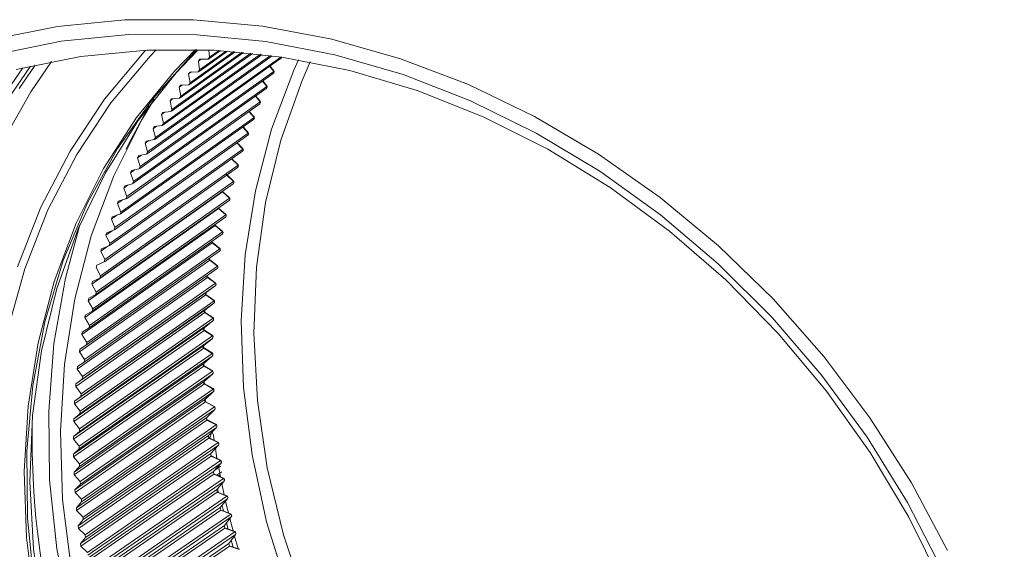
# Model space of a CAD drawing. Units: millimetres. Extents: x 29 to 120, y 19 to 177.
# Drawn here: x 42 to 67, y 78 to 91 of the extents above; entities that cross this region are included whole.
import ezdxf

# ---------------------------------------------------------------- set-up
doc = ezdxf.new("R2010")
doc.units = ezdxf.units.MM

msp = doc.modelspace()

# ---------------------------------------------------------------- linework, layer by layer
at = {"color": 8, "linetype": 'Continuous', "lineweight": 15}
for p, q in [((45.651, 88.684), (48.195, 90.5)), ((45.665, 88.731), (48.153, 90.505)), ((45.868, 89.041), (47.951, 90.528)), ((45.883, 89.086), (47.91, 90.532)), ((46.095, 89.389), (47.722, 90.551)), ((46.111, 89.433), (47.682, 90.555)), ((46.332, 89.73), (47.508, 90.57)), ((46.348, 89.772), (47.468, 90.573)), ((46.578, 90.063), (47.309, 90.585)), ((46.594, 90.104), (47.271, 90.588)), ((46.849, 90.427), (46.827, 90.614)), ((46.833, 90.387), (47.127, 90.598)), ((46.849, 90.427), (47.091, 90.6)), ((45.245, 87.95), (48.673, 90.392)), ((45.259, 87.999), (48.679, 90.434)), ((45.443, 88.321), (48.453, 90.467)), ((45.457, 88.368), (48.409, 90.472)), ((46.562, 90.331), (46.6, 90.379)), ((46.629, 90.379), (46.562, 90.331)), ((46.594, 90.104), (46.562, 90.331)), ((46.6, 90.379), (46.811, 90.38)), ((46.811, 90.38), (46.849, 90.427)), ((45.057, 87.573), (48.483, 90.011)), ((45.071, 87.622), (48.497, 90.061)), ((46.381, 90.05), (46.31, 89.999)), ((46.31, 89.999), (46.347, 90.049)), ((46.348, 89.772), (46.31, 89.999)), ((46.347, 90.049), (46.557, 90.056)), ((46.557, 90.056), (46.594, 90.104)), ((48.497, 90.061), (48.393, 90.193)), ((48.494, 90.083), (48.402, 90.199)), ((46.103, 89.71), (46.312, 89.723)), ((46.312, 89.723), (46.348, 89.772)), ((48.318, 89.675), (48.204, 89.813)), ((48.314, 89.697), (48.213, 89.819)), ((44.88, 87.188), (48.304, 89.624)), ((44.893, 87.24), (48.318, 89.675)), ((46.142, 89.713), (46.068, 89.66)), ((46.068, 89.66), (46.103, 89.71)), ((46.111, 89.433), (46.068, 89.66)), ((44.712, 86.798), (48.136, 89.231)), ((44.725, 86.85), (48.149, 89.283)), ((45.913, 89.368), (45.835, 89.312)), ((45.835, 89.312), (45.869, 89.364)), ((45.883, 89.086), (45.835, 89.312)), ((45.869, 89.364), (46.077, 89.382)), ((46.077, 89.382), (46.111, 89.433)), ((48.149, 89.283), (48.026, 89.426)), ((48.145, 89.304), (48.034, 89.432)), ((45.694, 89.015), (45.612, 88.956)), ((45.612, 88.956), (45.644, 89.009)), ((45.644, 89.009), (45.851, 89.034)), ((45.851, 89.034), (45.883, 89.086)), ((47.99, 88.884), (47.857, 89.033)), ((47.986, 88.905), (47.866, 89.039)), ((44.555, 86.401), (47.978, 88.831)), ((44.568, 86.455), (47.99, 88.884)), ((45.665, 88.731), (45.612, 88.956)), ((45.634, 88.678), (45.665, 88.731)), ((44.421, 86.054), (47.842, 88.48)), ((45.485, 88.656), (45.398, 88.593)), ((45.398, 88.593), (45.429, 88.647)), ((45.457, 88.368), (45.398, 88.593)), ((45.429, 88.647), (45.634, 88.678)), ((47.842, 88.48), (47.699, 88.633)), ((47.838, 88.5), (47.708, 88.639)), ((44.409, 85.999), (47.83, 88.425)), ((45.288, 88.289), (45.195, 88.223)), ((45.195, 88.223), (45.224, 88.278)), ((45.259, 87.999), (45.195, 88.223)), ((45.224, 88.278), (45.428, 88.314)), ((45.428, 88.314), (45.457, 88.368)), ((47.705, 88.07), (47.551, 88.228)), ((47.7, 88.09), (47.56, 88.234)), ((44.273, 85.591), (47.693, 88.014)), ((44.285, 85.647), (47.705, 88.07)), ((45.231, 87.944), (45.259, 87.999)), ((45.101, 87.917), (45.001, 87.846)), ((45.001, 87.846), (45.029, 87.902)), ((45.071, 87.622), (45.001, 87.846)), ((45.029, 87.902), (45.231, 87.944)), ((47.579, 87.655), (47.414, 87.817)), ((47.574, 87.674), (47.423, 87.823)), ((44.148, 85.178), (47.567, 87.598)), ((44.159, 85.235), (47.579, 87.655)), ((44.925, 87.538), (44.818, 87.462)), ((44.818, 87.462), (44.844, 87.518)), ((44.893, 87.24), (44.818, 87.462)), ((44.844, 87.518), (45.044, 87.567)), ((45.044, 87.567), (45.071, 87.622)), ((44.045, 84.818), (47.463, 87.235)), ((44.868, 87.183), (44.893, 87.24)), ((47.286, 87.401), (47.279, 87.442)), ((47.288, 87.401), (47.286, 87.401)), ((47.463, 87.235), (47.288, 87.4)), ((47.458, 87.254), (47.296, 87.406)), ((47.178, 86.974), (43.83, 84.606)), ((44.034, 84.76), (47.452, 87.177)), ((44.761, 87.154), (44.645, 87.071)), ((44.645, 87.071), (44.67, 87.129)), ((44.725, 86.85), (44.645, 87.071)), ((44.67, 87.129), (44.868, 87.183)), ((47.178, 86.974), (47.177, 86.974)), ((47.358, 86.81), (47.178, 86.974)), ((47.353, 86.829), (47.181, 86.985)), ((43.931, 84.337), (47.348, 86.751)), ((43.941, 84.397), (47.358, 86.81)), ((44.61, 86.765), (44.482, 86.674)), ((44.482, 86.674), (44.506, 86.733)), ((44.506, 86.733), (44.702, 86.793)), ((44.702, 86.793), (44.725, 86.85)), ((47.08, 86.542), (43.733, 84.178)), ((44.568, 86.455), (44.482, 86.674)), ((44.546, 86.397), (44.568, 86.455)), ((47.078, 86.542), (47.066, 86.551)), ((47.259, 86.399), (47.076, 86.558)), ((47.08, 86.542), (47.078, 86.542)), ((47.265, 86.381), (47.08, 86.542)), ((43.839, 83.91), (47.255, 86.32)), ((43.848, 83.971), (47.265, 86.381)), ((44.471, 86.371), (44.33, 86.271)), ((44.33, 86.271), (44.352, 86.331)), ((44.421, 86.054), (44.33, 86.271)), ((44.352, 86.331), (44.546, 86.397)), ((46.992, 86.106), (43.646, 83.746)), ((43.766, 83.541), (47.182, 85.947)), ((44.346, 85.974), (44.189, 85.863)), ((44.209, 85.923), (44.401, 85.995)), ((44.401, 85.995), (44.421, 86.054)), ((46.991, 86.107), (46.974, 86.122)), ((47.176, 85.965), (46.987, 86.123)), ((46.992, 86.106), (46.991, 86.107)), ((47.182, 85.947), (46.992, 86.106)), ((43.757, 83.479), (47.173, 85.886)), ((44.189, 85.863), (44.209, 85.923)), ((44.285, 85.647), (44.189, 85.863)), ((46.915, 85.667), (46.904, 85.71)), ((47.105, 85.527), (46.911, 85.683)), ((46.916, 85.666), (43.571, 83.309)), ((43.687, 83.044), (47.102, 85.447)), ((43.695, 83.107), (47.111, 85.51)), ((44.237, 85.575), (44.059, 85.449)), ((44.059, 85.449), (44.077, 85.51)), ((44.159, 85.235), (44.059, 85.449)), ((44.077, 85.51), (44.266, 85.587)), ((44.266, 85.587), (44.285, 85.647)), ((46.916, 85.666), (46.915, 85.667)), ((47.111, 85.51), (46.916, 85.666)), ((46.851, 85.223), (43.506, 82.869)), ((43.956, 85.092), (44.142, 85.175)), ((44.142, 85.175), (44.159, 85.235)), ((46.85, 85.223), (46.838, 85.267)), ((47.045, 85.086), (46.846, 85.239)), ((46.851, 85.223), (46.85, 85.223)), ((47.05, 85.069), (46.851, 85.223)), ((47.043, 85.005), (43.628, 82.605)), ((43.635, 82.67), (47.05, 85.069)), ((43.939, 85.03), (43.956, 85.092)), ((44.045, 84.818), (43.939, 85.03)), ((46.798, 84.776), (43.453, 82.425)), ((43.83, 84.606), (43.846, 84.669)), ((43.846, 84.669), (44.029, 84.757)), ((44.029, 84.757), (44.045, 84.818)), ((46.797, 84.776), (46.784, 84.821)), ((46.996, 84.641), (46.792, 84.792)), ((46.798, 84.776), (46.797, 84.776)), ((47.001, 84.625), (46.798, 84.776)), ((46.995, 84.561), (43.581, 82.164)), ((43.587, 82.229), (47.001, 84.625)), ((43.941, 84.397), (43.83, 84.606)), ((46.761, 84.392), (46.995, 84.561)), ((46.756, 84.326), (43.412, 81.979)), ((43.417, 82.045), (46.761, 84.392)), ((43.549, 81.786), (46.964, 84.179)), ((43.733, 84.178), (43.746, 84.241)), ((43.848, 83.971), (43.733, 84.178)), ((43.746, 84.241), (43.927, 84.335)), ((43.927, 84.335), (43.941, 84.397)), ((46.748, 84.343), (46.748, 84.342)), ((46.958, 84.194), (46.75, 84.341)), ((46.755, 84.326), (46.76, 84.391)), ((46.756, 84.326), (46.755, 84.326)), ((46.964, 84.179), (46.756, 84.326)), ((46.76, 84.391), (46.761, 84.392)), ((43.385, 81.596), (46.729, 83.939)), ((46.959, 84.113), (43.545, 81.721)), ((43.658, 83.809), (43.835, 83.908)), ((43.835, 83.908), (43.848, 83.971)), ((46.724, 83.874), (46.727, 83.938)), ((46.727, 83.938), (46.729, 83.939)), ((46.729, 83.939), (46.959, 84.113)), ((46.729, 83.939), (46.959, 84.113)), ((46.729, 83.939), (46.729, 83.939)), ((46.959, 84.113), (46.959, 84.113)), ((46.725, 83.873), (43.381, 81.53)), ((46.934, 83.663), (43.52, 81.274)), ((43.523, 81.34), (46.937, 83.729)), ((43.646, 83.746), (43.658, 83.809)), ((43.766, 83.541), (43.646, 83.746)), ((46.708, 83.484), (46.934, 83.663)), ((46.708, 83.485), (46.934, 83.663)), ((46.717, 83.889), (46.718, 83.889)), ((46.931, 83.744), (46.719, 83.888)), ((46.725, 83.873), (46.724, 83.874)), ((46.937, 83.729), (46.725, 83.873)), ((46.934, 83.663), (46.934, 83.663)), ((46.706, 83.418), (43.362, 81.078)), ((43.364, 81.145), (46.708, 83.485)), ((43.581, 83.374), (43.755, 83.478)), ((43.755, 83.478), (43.766, 83.541)), ((46.698, 83.434), (46.698, 83.433)), ((46.916, 83.292), (46.7, 83.432)), ((46.704, 83.418), (46.706, 83.483)), ((46.706, 83.418), (46.704, 83.418)), ((46.706, 83.483), (46.708, 83.485)), ((46.706, 83.483), (46.706, 83.483)), ((46.922, 83.277), (46.706, 83.418)), ((46.708, 83.484), (46.708, 83.485)), ((46.921, 83.211), (43.507, 80.825)), ((43.508, 80.891), (46.922, 83.277)), ((43.571, 83.309), (43.581, 83.374)), ((43.695, 83.107), (43.571, 83.309)), ((46.698, 83.027), (46.921, 83.211)), ((46.698, 83.028), (46.921, 83.211)), ((46.921, 83.211), (46.921, 83.211)), ((43.354, 80.691), (46.698, 83.028)), ((46.698, 82.961), (43.354, 80.624)), ((43.506, 82.869), (43.515, 82.934)), ((43.515, 82.934), (43.686, 83.043)), ((43.686, 83.043), (43.695, 83.107)), ((46.912, 82.837), (46.692, 82.975)), ((46.696, 82.961), (46.697, 83.026)), ((46.698, 82.961), (46.696, 82.961)), ((46.697, 83.026), (46.698, 83.028)), ((46.697, 83.026), (46.697, 83.026)), ((46.698, 83.027), (46.698, 83.028)), ((46.918, 82.823), (46.698, 82.961)), ((43.504, 80.441), (46.918, 82.823)), ((46.919, 82.757), (43.505, 80.375)), ((43.635, 82.67), (43.506, 82.869)), ((43.628, 82.605), (43.635, 82.67)), ((46.7, 82.568), (46.918, 82.757)), ((46.7, 82.569), (46.919, 82.757)), ((46.918, 82.757), (46.919, 82.757)), ((43.356, 80.236), (46.7, 82.569)), ((46.701, 82.501), (43.358, 80.169)), ((43.453, 82.425), (43.46, 82.491)), ((43.587, 82.229), (43.453, 82.425)), ((43.46, 82.491), (43.628, 82.605)), ((46.92, 82.381), (46.695, 82.515)), ((46.699, 82.567), (46.7, 82.569)), ((46.7, 82.502), (46.699, 82.567)), ((46.699, 82.567), (46.699, 82.567)), ((46.7, 82.568), (46.7, 82.569)), ((46.701, 82.501), (46.7, 82.502)), ((46.926, 82.368), (46.701, 82.501)), ((43.417, 82.045), (43.581, 82.164)), ((43.512, 79.989), (46.926, 82.368)), ((46.928, 82.301), (43.514, 79.923)), ((43.581, 82.164), (43.587, 82.229)), ((46.713, 82.108), (46.928, 82.301)), ((46.713, 82.108), (46.928, 82.301)), ((46.928, 82.301), (46.928, 82.301)), ((43.369, 79.779), (46.713, 82.108)), ((46.716, 82.041), (43.372, 79.711)), ((43.412, 81.979), (43.417, 82.045)), ((43.549, 81.786), (43.412, 81.979)), ((43.53, 79.536), (46.944, 81.911)), ((46.939, 81.924), (46.71, 82.054)), ((46.712, 82.107), (46.713, 82.108)), ((46.715, 82.041), (46.712, 82.107)), ((46.712, 82.107), (46.712, 82.107)), ((46.713, 82.108), (46.713, 82.108)), ((46.716, 82.041), (46.715, 82.041)), ((46.944, 81.911), (46.716, 82.041)), ((43.385, 81.596), (43.545, 81.721)), ((43.394, 79.321), (46.738, 81.647)), ((46.948, 81.844), (43.534, 79.469)), ((43.545, 81.721), (43.549, 81.786)), ((46.737, 81.645), (46.738, 81.647)), ((46.741, 81.579), (46.737, 81.645)), ((46.737, 81.645), (46.737, 81.645)), ((46.738, 81.646), (46.948, 81.844)), ((46.738, 81.647), (46.948, 81.844)), ((46.738, 81.646), (46.738, 81.647)), ((46.948, 81.844), (46.948, 81.844)), ((43.381, 81.53), (43.385, 81.596)), ((43.523, 81.34), (43.381, 81.53)), ((46.743, 81.579), (43.398, 79.253)), ((43.56, 79.081), (46.975, 81.453)), ((46.98, 81.386), (43.565, 79.015)), ((46.969, 81.465), (46.737, 81.592)), ((46.743, 81.579), (46.741, 81.579)), ((46.975, 81.453), (46.743, 81.579)), ((46.774, 81.184), (46.98, 81.386)), ((46.774, 81.184), (46.98, 81.386)), ((46.98, 81.386), (46.98, 81.386)), ((43.362, 81.078), (43.364, 81.145)), ((43.364, 81.145), (43.52, 81.274)), ((43.43, 78.862), (46.774, 81.184)), ((43.52, 81.274), (43.523, 81.34)), ((46.773, 81.129), (46.769, 81.132)), ((46.772, 81.129), (46.773, 81.129)), ((46.773, 81.183), (46.774, 81.184)), ((46.779, 81.117), (46.773, 81.183)), ((46.773, 81.182), (46.773, 81.183)), ((46.774, 81.184), (46.774, 81.184)), ((47.01, 81.006), (46.775, 81.128)), ((43.508, 80.891), (43.362, 81.078)), ((46.78, 81.116), (43.436, 78.794)), ((43.507, 80.825), (43.508, 80.891)), ((43.601, 78.626), (47.016, 80.994)), ((47.023, 80.927), (43.608, 78.559)), ((46.78, 81.116), (46.779, 81.117)), ((47.016, 80.994), (46.78, 81.116)), ((46.822, 80.72), (47.023, 80.927)), ((46.822, 80.721), (47.023, 80.927)), ((47.023, 80.927), (47.023, 80.927)), ((43.354, 80.691), (43.507, 80.825)), ((43.354, 80.624), (43.354, 80.691)), ((43.504, 80.441), (43.354, 80.624)), ((43.477, 78.402), (46.822, 80.721)), ((46.83, 80.653), (43.485, 78.334)), ((46.82, 80.72), (46.822, 80.721)), ((46.828, 80.653), (46.82, 80.72)), ((46.82, 80.719), (46.82, 80.72)), ((46.822, 80.666), (46.82, 80.667)), ((46.822, 80.72), (46.822, 80.721)), ((46.822, 80.666), (46.822, 80.665)), ((47.063, 80.546), (46.824, 80.665)), ((46.83, 80.653), (46.828, 80.653)), ((47.069, 80.535), (46.83, 80.653)), ((46.945, 80.718), (46.963, 80.595)), ((43.356, 80.236), (43.505, 80.375)), ((43.505, 80.375), (43.504, 80.441)), ((43.653, 78.17), (47.069, 80.535)), ((47.077, 80.468), (43.662, 78.104)), ((46.88, 80.257), (47.077, 80.468)), ((46.88, 80.257), (47.077, 80.467)), ((46.997, 80.381), (47.039, 80.128)), ((47.077, 80.467), (47.077, 80.468)), ((43.358, 80.169), (43.356, 80.236)), ((43.512, 79.989), (43.358, 80.169)), ((43.535, 77.942), (46.88, 80.257)), ((46.89, 80.19), (43.545, 77.874)), ((46.879, 80.256), (46.88, 80.257)), ((46.888, 80.19), (46.879, 80.256)), ((46.88, 80.257), (46.88, 80.257)), ((46.882, 80.202), (46.882, 80.202)), ((46.882, 80.202), (46.883, 80.201)), ((47.127, 80.086), (46.884, 80.201)), ((46.89, 80.19), (46.888, 80.19)), ((47.133, 80.075), (46.89, 80.19)), ((43.369, 79.779), (43.514, 79.923)), ((43.514, 79.923), (43.512, 79.989)), ((43.717, 77.715), (47.133, 80.075)), ((47.143, 80.009), (43.727, 77.648)), ((46.951, 79.794), (47.143, 80.009)), ((46.951, 79.793), (47.143, 80.008)), ((46.983, 79.829), (47.129, 79.93)), ((47.075, 79.932), (47.126, 79.661)), ((43.372, 79.711), (43.369, 79.779)), ((43.53, 79.536), (43.372, 79.711)), ((43.605, 77.482), (46.951, 79.794)), ((46.962, 79.726), (43.616, 77.415)), ((43.791, 77.259), (47.208, 79.616)), ((46.949, 79.793), (46.951, 79.794)), ((46.96, 79.727), (46.949, 79.793)), ((47.202, 79.627), (46.956, 79.737)), ((46.962, 79.726), (46.96, 79.727)), ((47.208, 79.616), (46.962, 79.726)), ((47.162, 79.789), (47.035, 79.702)), ((47.078, 79.682), (47.117, 79.709)), ((43.394, 79.321), (43.534, 79.469)), ((43.534, 79.469), (43.53, 79.536)), ((47.219, 79.55), (43.803, 77.192)), ((47.032, 79.331), (47.219, 79.55)), ((47.032, 79.33), (47.219, 79.549)), ((47.162, 79.482), (47.224, 79.195)), ((43.398, 79.253), (43.394, 79.321)), ((43.56, 79.081), (43.398, 79.253)), ((43.685, 77.023), (47.032, 79.331)), ((47.045, 79.263), (43.698, 76.955)), ((43.877, 76.804), (47.294, 79.158)), ((47.031, 79.33), (47.032, 79.331)), ((47.043, 79.264), (47.031, 79.33)), ((47.288, 79.168), (47.039, 79.273)), ((47.045, 79.263), (47.043, 79.264)), ((47.294, 79.158), (47.045, 79.263)), ((47.055, 79.357), (47.081, 79.256)), ((43.43, 78.862), (43.565, 79.015)), ((43.436, 78.794), (43.43, 78.862)), ((43.565, 79.015), (43.56, 79.081)), ((43.777, 76.564), (47.124, 78.868)), ((47.307, 79.091), (43.89, 76.737)), ((47.123, 78.867), (47.124, 78.868)), ((47.137, 78.801), (47.123, 78.867)), ((47.124, 78.868), (47.307, 79.091)), ((47.124, 78.867), (47.307, 79.09)), ((47.169, 78.922), (47.206, 78.781)), ((43.601, 78.626), (43.436, 78.794)), ((43.608, 78.559), (43.601, 78.626)), ((47.139, 78.801), (43.792, 76.496)), ((43.973, 76.35), (47.391, 78.7)), ((47.406, 78.633), (43.988, 76.283)), ((47.385, 78.709), (47.133, 78.811)), ((47.139, 78.801), (47.137, 78.801)), ((47.391, 78.7), (47.139, 78.801)), ((47.228, 78.407), (47.406, 78.633)), ((47.228, 78.406), (47.406, 78.632)), ((43.477, 78.402), (43.608, 78.559)), ((43.485, 78.334), (43.477, 78.402)), ((43.88, 76.106), (47.228, 78.407)), ((47.227, 78.406), (47.228, 78.407)), ((47.243, 78.34), (47.227, 78.406)), ((47.494, 78.252), (47.239, 78.349)), ((47.286, 78.479), (47.329, 78.315)), ((47.368, 78.584), (47.451, 78.269)), ((43.653, 78.17), (43.485, 78.334)), ((43.535, 77.942), (43.662, 78.104)), ((43.662, 78.104), (43.653, 78.17)), ((47.244, 78.34), (43.896, 76.039)), ((44.081, 75.897), (47.499, 78.243)), ((47.516, 78.177), (44.097, 75.83)), ((47.244, 78.34), (47.243, 78.34)), ((47.499, 78.243), (47.244, 78.34)), ((47.343, 77.947), (47.516, 78.177)), ((47.343, 77.946), (47.516, 78.176)), ((47.487, 78.137), (47.58, 77.809)), ((43.545, 77.874), (43.535, 77.942)), ((43.717, 77.715), (43.545, 77.874)), ((43.994, 75.649), (47.343, 77.947)), ((47.36, 77.88), (44.012, 75.582)), ((47.342, 77.946), (47.343, 77.947)), ((47.359, 77.88), (47.342, 77.946)), ((47.613, 77.797), (47.355, 77.889)), ((47.36, 77.88), (47.359, 77.88)), ((47.618, 77.788), (47.36, 77.88)), ((47.405, 78.028), (47.45, 77.855))]:
    msp.add_line(p, q, dxfattribs=at)
at = {"color": 8, "linetype": 'Continuous', "lineweight": 15, "flags": 128}
for points in [[(42.942, 91.22), (44.672, 91.391), (46.432, 91.393), (48.209, 91.225), (49.987, 90.889), (51.753, 90.388), (53.492, 89.726), (55.191, 88.907), (56.835, 87.94), (58.412, 86.83), (59.908, 85.588), (61.313, 84.223), (62.613, 82.747), (63.799, 81.171), (64.862, 79.507), (65.793, 77.77)], [(41.256, 90.88), (42.942, 91.22)], [(43.042, 90.84), (44.765, 91.009), (46.519, 91.007), (48.289, 90.834), (50.06, 90.492), (51.818, 89.982), (53.547, 89.31), (55.235, 88.48), (56.866, 87.5), (58.427, 86.379), (59.906, 85.124), (61.289, 83.747), (62.566, 82.259), (63.726, 80.672), (64.76, 79), (65.658, 77.256)], [(41.363, 90.501), (43.042, 90.84)], [(45.477, 90.622), (45.323, 90.46), (44.315, 89.255), (43.438, 87.934), (42.698, 86.51), (42.103, 84.996), (41.658, 83.406)], [(41.92, 85.052), (42.521, 86.58), (43.267, 88.017), (44.153, 89.35), (45.17, 90.566), (45.212, 90.612)], [(42.362, 76.392), (42.147, 78.1), (42.09, 79.798), (42.19, 81.469), (42.448, 83.098), (42.86, 84.668), (43.422, 86.165), (44.129, 87.574), (44.974, 88.881), (45.949, 90.075), (46.483, 90.626)], [(46.533, 90.624), (46.438, 90.53), (45.398, 89.37), (44.488, 88.087), (43.718, 86.695), (43.094, 85.207), (42.624, 83.638), (42.312, 82.004), (42.161, 80.321), (42.172, 78.605), (42.345, 76.874)], [(42.582, 76.069), (42.328, 77.801), (42.236, 79.526), (42.306, 81.228), (42.538, 82.889), (42.93, 84.492), (43.478, 86.022), (44.175, 87.464), (45.016, 88.803), (45.992, 90.026), (46.526, 90.589)], [(43.54, 90.447), (45.236, 90.613), (46.963, 90.607), (48.705, 90.431), (50.447, 90.085), (52.176, 89.572), (53.875, 88.898), (55.531, 88.067), (57.13, 87.087), (58.657, 85.966), (60.099, 84.714), (61.446, 83.341), (62.684, 81.859), (63.803, 80.281), (64.794, 78.62), (65.649, 76.891)], [(42.792, 90.318), (42.261, 89.542), (41.428, 88.084)], [(41.888, 90.112), (43.54, 90.447)], [(41.961, 89.623), (42.369, 90.229)], [(67.182, 63.297), (65.626, 63.319), (64.002, 63.509), (62.379, 63.865), (60.775, 64.386), (59.204, 65.065), (57.681, 65.896), (56.221, 66.872), (54.838, 67.983), (53.546, 69.218), (52.356, 70.565), (51.281, 72.012), (50.33, 73.544), (49.513, 75.146), (48.838, 76.804), (48.311, 78.501), (47.938, 80.221), (47.721, 81.947), (47.663, 83.663), (47.765, 85.353), (48.025, 86.999), (48.441, 88.586), (49.009, 90.099), (49.127, 90.362)], [(49.432, 90.307), (49.223, 89.831), (48.676, 88.302), (48.285, 86.701), (48.053, 85.042), (47.983, 83.343), (48.075, 81.62), (48.329, 79.89), (48.742, 78.17), (49.309, 76.478), (50.026, 74.831), (50.885, 73.244), (51.877, 71.734), (52.993, 70.315), (54.221, 69.002), (55.55, 67.807), (56.967, 66.744), (58.456, 65.821), (60.003, 65.049), (61.594, 64.434), (63.211, 63.984), (64.84, 63.702), (66.464, 63.591), (67.248, 63.6)], [(41.452, 89.283), (42.052, 90.154)], [(41.777, 89.5), (42.254, 90.202)], [(43.298, 77.32), (43.077, 79.079), (43.018, 80.828), (43.122, 82.549), (43.387, 84.227), (43.811, 85.844), (44.39, 87.386), (45.118, 88.837), (45.427, 89.353)], [(44.71, 88.071), (44.769, 88.194), (45.296, 89.184)], [(47.177, 86.982), (47.177, 86.979), (47.177, 86.974)], [(61.116, 59.749), (60.706, 59.79), (59.033, 60.063), (57.369, 60.504), (55.73, 61.11), (54.132, 61.874), (52.588, 62.789), (51.113, 63.847), (49.722, 65.038), (48.427, 66.351), (47.24, 67.773), (46.173, 69.291), (45.234, 70.892), (44.434, 72.559), (43.78, 74.278), (43.277, 76.032), (42.931, 77.806), (42.744, 79.582), (42.719, 81.344), (42.855, 83.076), (43.151, 84.76), (43.521, 86.125)], [(46.879, 80.255), (46.879, 80.255), (46.879, 80.256)], [(47.143, 80.008), (47.143, 80.008), (47.143, 80.009)], [(46.949, 79.792), (46.949, 79.792), (46.949, 79.793)], [(46.951, 79.793), (46.951, 79.793), (46.951, 79.794)], [(47.219, 79.549), (47.22, 79.549), (47.219, 79.55)], [(47.031, 79.329), (47.031, 79.329), (47.031, 79.33)], [(47.032, 79.33), (47.032, 79.33), (47.032, 79.331)], [(47.123, 78.866), (47.123, 78.866), (47.123, 78.867)], [(47.124, 78.867), (47.125, 78.868), (47.124, 78.868)], [(47.26, 79.033), (47.303, 78.849), (47.332, 78.731)], [(47.307, 79.09), (47.307, 79.09), (47.307, 79.091)], [(47.406, 78.632), (47.406, 78.632), (47.406, 78.633)], [(47.227, 78.404), (47.227, 78.405), (47.227, 78.406)], [(47.228, 78.406), (47.228, 78.406), (47.228, 78.407)], [(47.516, 78.176), (47.516, 78.176), (47.516, 78.177)], [(47.342, 77.944), (47.342, 77.944), (47.342, 77.946)], [(47.343, 77.946), (47.343, 77.946), (47.343, 77.947)]]:
    msp.add_lwpolyline(points, dxfattribs=at)
at = {"color": 8, "linetype": 'Continuous', "lineweight": 15}
for centre, radius, start, end in [((48.646, 90.425), 0.0427, 307.8152, 10.168), ((48.644, 90.432), 0.05, 305.4633, 359.728), ((48.454, 90.052), 0.05, 305.4421, 38.2867), ((48.456, 90.046), 0.0439, 308.3943, 20.5316), ((48.473, 90.068), 0.0248, 342.9022, 35.855), ((48.275, 89.665), 0.05, 305.4196, 39.5114), ((48.277, 89.659), 0.0443, 308.5683, 21.886), ((48.294, 89.682), 0.0245, 343.8281, 36.6698), ((48.107, 89.271), 0.05, 305.396, 40.7249), ((48.108, 89.265), 0.0446, 308.7491, 23.2186), ((48.126, 89.289), 0.0239, 344.4349, 37.7784), ((47.949, 88.872), 0.05, 305.3711, 41.9279), ((47.949, 88.866), 0.0449, 308.9143, 24.5593), ((47.967, 88.89), 0.0239, 345.8067, 38.1062), ((47.801, 88.466), 0.05, 305.345, 43.1214), ((47.802, 88.46), 0.0452, 309.099, 25.8751), ((47.82, 88.486), 0.0233, 346.4732, 39.1138), ((47.664, 88.055), 0.05, 305.3178, 44.3059), ((47.665, 88.05), 0.0455, 309.2772, 27.1915), ((47.683, 88.075), 0.0228, 347.156, 40.0902), ((47.539, 87.639), 0.05, 305.2894, 45.4823), ((47.54, 87.633), 0.0448, 308.4269, 29.5272), ((47.557, 87.66), 0.0222, 347.7952, 41.0973), ((47.423, 87.217), 0.05, 305.2599, 46.6511), ((47.424, 87.212), 0.0451, 308.6048, 30.8232), ((47.442, 87.239), 0.0216, 348.461, 42.0464), ((47.149, 86.977), 0.0293, 352.806, 10.5103), ((47.319, 86.791), 0.05, 305.2292, 47.8131), ((47.32, 86.786), 0.0454, 308.7845, 32.1178), ((47.338, 86.814), 0.021, 349.0957, 43.0233), ((47.055, 86.546), 0.0234, 351.1566, 30.5146), ((47.058, 86.546), 0.0214, 350.301, 36.3197), ((47.226, 86.361), 0.05, 305.1975, 48.9687), ((47.226, 86.356), 0.0457, 308.9563, 33.4116), ((47.244, 86.385), 0.0205, 349.743, 43.9552), ((46.971, 86.11), 0.0207, 350.4159, 44.7035), ((46.973, 86.109), 0.0199, 350.346, 44.9429), ((47.144, 85.926), 0.05, 305.1647, 50.1187), ((47.144, 85.921), 0.046, 309.1371, 34.6892), ((47.162, 85.951), 0.0199, 350.3812, 44.894), ((46.895, 85.67), 0.0202, 351.0747, 45.6521), ((46.897, 85.669), 0.0193, 350.9559, 45.8869), ((47.074, 85.488), 0.05, 305.1308, 51.2635), ((47.073, 85.483), 0.0463, 309.3181, 35.9557), ((47.092, 85.513), 0.0193, 350.9668, 45.8907), ((46.831, 85.226), 0.0196, 351.7021, 46.5963), ((46.833, 85.225), 0.0187, 351.6081, 46.7837), ((47.014, 85.046), 0.05, 305.0958, 52.4037), ((47.013, 85.041), 0.0465, 308.8756, 37.2597), ((47.032, 85.072), 0.0187, 351.5822, 46.794), ((46.778, 84.779), 0.019, 352.3299, 47.5539), ((46.78, 84.778), 0.0182, 352.1825, 47.7188), ((46.966, 84.601), 0.05, 305.8476, 53.5399), ((46.965, 84.596), 0.047, 310.6638, 38.428), ((46.983, 84.628), 0.0182, 352.1806, 47.7315), ((46.736, 84.329), 0.0184, 352.9388, 48.4942), ((46.738, 84.328), 0.0176, 352.7574, 48.6766), ((46.929, 84.153), 0.05, 307.0837, 54.6724), ((46.946, 84.181), 0.0176, 352.8035, 48.6306), ((46.927, 84.148), 0.0474, 312.4302, 39.5909), ((46.706, 83.876), 0.0178, 353.5769, 49.4008), ((46.708, 83.875), 0.017, 353.355, 49.5949), ((46.903, 83.703), 0.05, 308.3193, 55.8018), ((46.92, 83.731), 0.017, 353.374, 49.5571), ((46.901, 83.698), 0.0479, 314.1752, 40.7496), ((46.687, 83.42), 0.0172, 354.1412, 50.369), ((46.689, 83.42), 0.0164, 353.9001, 50.5207), ((46.889, 83.25), 0.05, 309.5541, 56.9285), ((46.906, 83.279), 0.0164, 353.9127, 50.5333), ((46.886, 83.245), 0.0483, 315.9136, 41.8958), ((46.68, 82.963), 0.0167, 354.7766, 51.2563), ((46.682, 82.962), 0.0159, 354.4776, 51.448), ((46.886, 82.795), 0.05, 310.788, 58.0529), ((46.902, 82.825), 0.0159, 354.5009, 51.3983), ((46.883, 82.79), 0.0488, 317.6156, 43.0548), ((46.684, 82.503), 0.0161, 355.3456, 52.2082), ((46.686, 82.503), 0.0153, 355.1093, 52.2794), ((46.894, 82.338), 0.05, 312.0206, 59.1754), ((46.91, 82.369), 0.0153, 355.032, 52.3497), ((46.89, 82.333), 0.0492, 319.3137, 44.1936), ((46.699, 82.042), 0.0156, 355.9584, 53.1007), ((46.702, 82.042), 0.0147, 355.589, 53.2651), ((46.914, 81.88), 0.05, 313.2519, 60.2965), ((46.93, 81.912), 0.0148, 355.5993, 53.2422), ((46.91, 81.875), 0.0496, 320.9898, 45.3372), ((46.726, 81.58), 0.0148, 356.3185, 55.9437), ((46.728, 81.58), 0.0142, 356.1799, 54.1203), ((46.945, 81.421), 0.05, 314.4816, 61.4164), ((46.96, 81.454), 0.0142, 356.0988, 54.2089), ((46.94, 81.416), 0.0501, 322.6555, 46.4684), ((46.765, 81.117), 0.0145, 357.1471, 54.8922), ((46.767, 81.117), 0.0137, 356.6673, 55.0731), ((63.939, 80.688), 21.647, 178.8631, 248.5488), ((46.987, 80.962), 0.05, 315.7096, 62.5356), ((47.002, 80.995), 0.0137, 356.6761, 55.0699), ((46.982, 80.957), 0.0505, 324.2938, 47.6062), ((46.714, 80.626), 0.118, 19.4799, 39.0932), ((46.814, 80.654), 0.0141, 357.9039, 53.4384), ((46.816, 80.654), 0.0131, 357.242, 55.9413), ((46.666, 80.676), 0.283, 8.4707, 29.0961), ((47.041, 80.501), 0.05, 316.9356, 63.6544), ((47.056, 80.535), 0.0131, 357.2421, 55.9331), ((47.035, 80.496), 0.0509, 325.9159, 48.7447), ((46.875, 80.19), 0.0136, 358.4654, 54.402), ((46.877, 80.19), 0.0126, 357.6716, 56.9371), ((47.105, 80.041), 0.05, 318.1596, 64.773), ((47.12, 80.076), 0.0126, 357.8442, 56.734), ((47.099, 80.036), 0.0513, 327.5178, 49.8822), ((46.947, 79.727), 0.0129, 358.8326, 57.6239), ((46.95, 79.727), 0.012, 358.0908, 57.9675), ((47.181, 79.581), 0.05, 319.3812, 65.8919), ((47.195, 79.617), 0.0121, 358.3003, 57.7051), ((47.175, 79.576), 0.0517, 329.1083, 51.0167), ((47.031, 79.264), 0.0123, 359.2922, 58.6696), ((47.033, 79.264), 0.0114, 358.4298, 59.0339), ((47.269, 79.122), 0.05, 320.6005, 67.0113), ((47.282, 79.158), 0.0116, 358.8843, 58.5642), ((47.262, 79.116), 0.0521, 330.6775, 52.1523), ((47.126, 78.801), 0.0117, 359.6694, 59.7585), ((47.128, 78.801), 0.0112, 359.58, 59.2955), ((47.367, 78.663), 0.05, 321.8171, 68.1315), ((47.38, 78.7), 0.0112, 359.5723, 59.3032), ((47.36, 78.658), 0.0525, 332.228, 53.291), ((47.231, 78.34), 0.0115, 1.1902, 59.6732), ((47.233, 78.34), 0.0109, 0.7107, 59.5285), ((47.476, 78.206), 0.05, 323.0311, 69.2527), ((47.488, 78.243), 0.0109, 0.7234, 59.5385), ((47.468, 78.2), 0.0528, 333.758, 54.435), ((47.348, 77.88), 0.011, 1.7316, 60.616), ((47.35, 77.88), 0.0103, 1.1549, 60.531)]:
    msp.add_arc(centre, radius, start, end, dxfattribs=at)
for points, knots in [([(46.987, 86.123), (46.987, 86.124), (46.986, 86.124), (46.986, 86.124), (46.985, 86.125)], [0, 0, 0, 0, 0.248873, 1, 1, 1, 1]), ([(46.909, 85.684), (46.905, 85.687), (46.902, 85.691), (46.901, 85.694), (46.901, 85.694)], [0, 0, 0, 0, 0.9591274, 1, 1, 1, 1]), ([(46.911, 85.683), (46.91, 85.683), (46.91, 85.684), (46.909, 85.684), (46.909, 85.684)], [0, 0, 0, 0, 0.249654, 1, 1, 1, 1]), ([(46.844, 85.24), (46.841, 85.244), (46.835, 85.25), (46.834, 85.254), (46.835, 85.259), (46.836, 85.26)], [0, 0, 0, 0, 0.525439, 0.919932, 1, 1, 1, 1]), ([(46.846, 85.239), (46.846, 85.239), (46.845, 85.24), (46.845, 85.24), (46.844, 85.24)], [0, 0, 0, 0, 0.248742, 1, 1, 1, 1]), ([(46.791, 84.793), (46.787, 84.796), (46.781, 84.802), (46.78, 84.807), (46.782, 84.815), (46.785, 84.821), (46.788, 84.825), (46.79, 84.827)], [0, 0, 0, 0, 0.376118, 0.655539, 0.761602, 0.884611, 1, 1, 1, 1]), ([(46.792, 84.792), (46.792, 84.792), (46.792, 84.792), (46.791, 84.792), (46.791, 84.793)], [0, 0, 0, 0, 0.249584, 1, 1, 1, 1]), ([(46.748, 84.342), (46.745, 84.346), (46.738, 84.352), (46.737, 84.357), (46.739, 84.365), (46.742, 84.372), (46.749, 84.381), (46.756, 84.387), (46.76, 84.391)], [0, 0, 0, 0, 0.294991, 0.511854, 0.595342, 0.692763, 0.81075, 1, 1, 1, 1]), ([(46.75, 84.341), (46.75, 84.341), (46.749, 84.342), (46.749, 84.342), (46.748, 84.342)], [0, 0, 0, 0, 0.249099, 1, 1, 1, 1]), ([(46.718, 83.889), (46.714, 83.893), (46.707, 83.899), (46.706, 83.904), (46.707, 83.912), (46.71, 83.92), (46.717, 83.929), (46.723, 83.935), (46.727, 83.938)], [0, 0, 0, 0, 0.295555, 0.510695, 0.594622, 0.693124, 0.813125, 1, 1, 1, 1]), ([(46.719, 83.888), (46.719, 83.888), (46.719, 83.888), (46.718, 83.889), (46.718, 83.889)], [0, 0, 0, 0, 0.248581, 1, 1, 1, 1]), ([(46.698, 83.433), (46.694, 83.437), (46.687, 83.443), (46.685, 83.449), (46.687, 83.457), (46.69, 83.464), (46.696, 83.474), (46.703, 83.48), (46.706, 83.483)], [0, 0, 0, 0, 0.296158, 0.509647, 0.593987, 0.693537, 0.815739, 1, 1, 1, 1]), ([(46.7, 83.432), (46.7, 83.432), (46.699, 83.433), (46.699, 83.433), (46.698, 83.433)], [0, 0, 0, 0, 0.250012, 1, 1, 1, 1]), ([(46.706, 83.483), (46.707, 83.483), (46.707, 83.484), (46.707, 83.484), (46.708, 83.484)], [0, 0, 0, 0, 0.25077, 1, 1, 1, 1]), ([(46.69, 82.976), (46.686, 82.979), (46.679, 82.985), (46.677, 82.992), (46.678, 83), (46.681, 83.007), (46.687, 83.017), (46.693, 83.023), (46.697, 83.026)], [0, 0, 0, 0, 0.296799, 0.508721, 0.593466, 0.694041, 0.818524, 1, 1, 1, 1]), ([(46.692, 82.975), (46.692, 82.975), (46.691, 82.975), (46.691, 82.975), (46.69, 82.976)], [0, 0, 0, 0, 0.249023, 1, 1, 1, 1]), ([(46.697, 83.026), (46.697, 83.026), (46.697, 83.027), (46.698, 83.027), (46.698, 83.027)], [0, 0, 0, 0, 0.2519965, 1, 1, 1, 1]), ([(46.694, 82.516), (46.689, 82.519), (46.682, 82.525), (46.68, 82.532), (46.68, 82.54), (46.683, 82.548), (46.689, 82.558), (46.695, 82.564), (46.699, 82.567)], [0, 0, 0, 0, 0.297454, 0.5079, 0.593045, 0.694566, 0.82154, 1, 1, 1, 1]), ([(46.695, 82.515), (46.695, 82.515), (46.695, 82.515), (46.694, 82.516), (46.694, 82.516)], [0, 0, 0, 0, 0.248809, 1, 1, 1, 1]), ([(46.699, 82.567), (46.699, 82.567), (46.699, 82.568), (46.7, 82.568), (46.7, 82.568)], [0, 0, 0, 0, 0.251368, 1, 1, 1, 1]), ([(46.709, 82.055), (46.704, 82.058), (46.696, 82.064), (46.694, 82.071), (46.694, 82.08), (46.697, 82.088), (46.703, 82.097), (46.709, 82.103), (46.712, 82.107)], [0, 0, 0, 0, 0.298132, 0.507198, 0.592646, 0.695166, 0.824671, 1, 1, 1, 1]), ([(46.71, 82.054), (46.71, 82.054), (46.71, 82.054), (46.709, 82.055), (46.709, 82.055)], [0, 0, 0, 0, 0.2480969, 1, 1, 1, 1]), ([(46.712, 82.107), (46.712, 82.107), (46.713, 82.107), (46.713, 82.108), (46.713, 82.108)], [0, 0, 0, 0, 0.250713, 1, 1, 1, 1]), ([(46.735, 81.592), (46.73, 81.596), (46.722, 81.602), (46.719, 81.609), (46.72, 81.618), (46.723, 81.627), (46.728, 81.636), (46.734, 81.642), (46.737, 81.645)], [0, 0, 0, 0, 0.298833, 0.506539, 0.601868, 0.707532, 0.846039, 1, 1, 1, 1]), ([(46.737, 81.645), (46.737, 81.645), (46.737, 81.645), (46.738, 81.646), (46.738, 81.646)], [0, 0, 0, 0, 0.2530774, 1, 1, 1, 1]), ([(46.737, 81.592), (46.737, 81.592), (46.736, 81.592), (46.736, 81.592), (46.735, 81.592)], [0, 0, 0, 0, 0.249027, 1, 1, 1, 1]), ([(46.773, 81.182), (46.773, 81.182), (46.773, 81.183), (46.774, 81.183), (46.774, 81.184)], [0, 0, 0, 0, 0.249893, 1, 1, 1, 1]), ([(46.775, 81.128), (46.774, 81.128), (46.774, 81.129), (46.773, 81.129), (46.773, 81.129)], [0, 0, 0, 0, 0.24975, 1, 1, 1, 1]), ([(46.82, 80.719), (46.82, 80.719), (46.821, 80.719), (46.821, 80.72), (46.822, 80.72)], [0, 0, 0, 0, 0.252355, 1, 1, 1, 1]), ([(46.824, 80.665), (46.824, 80.665), (46.823, 80.665), (46.822, 80.665), (46.822, 80.666)], [0, 0, 0, 0, 0.249534, 1, 1, 1, 1]), ([(46.892, 80.793), (46.891, 80.782), (46.889, 80.75), (46.874, 80.703), (46.856, 80.668), (46.844, 80.658), (46.842, 80.656)], [0, 0, 0, 0, 0.171613, 0.538306, 0.90555, 1, 1, 1, 1]), ([(46.879, 80.255), (46.879, 80.255), (46.88, 80.256), (46.88, 80.256), (46.88, 80.257)], [0, 0, 0, 0, 0.251823, 1, 1, 1, 1]), ([(46.884, 80.201), (46.884, 80.201), (46.884, 80.201), (46.883, 80.201), (46.882, 80.202)], [0, 0, 0, 0, 0.249092, 1, 1, 1, 1]), ([(46.949, 79.792), (46.949, 79.792), (46.95, 79.792), (46.95, 79.793), (46.951, 79.793)], [0, 0, 0, 0, 0.25165, 1, 1, 1, 1]), ([(46.956, 79.737), (46.956, 79.737), (46.955, 79.737), (46.955, 79.737), (46.954, 79.738)], [0, 0, 0, 0, 0.248839, 1, 1, 1, 1]), ([(47.031, 79.329), (47.031, 79.329), (47.031, 79.329), (47.032, 79.33), (47.032, 79.33)], [0, 0, 0, 0, 0.251159, 1, 1, 1, 1]), ([(47.039, 79.273), (47.039, 79.273), (47.038, 79.274), (47.038, 79.274), (47.037, 79.274)], [0, 0, 0, 0, 0.248508, 1, 1, 1, 1]), ([(47.123, 78.866), (47.123, 78.866), (47.124, 78.867), (47.124, 78.867), (47.124, 78.867)], [0, 0, 0, 0, 0.251126, 1, 1, 1, 1]), ([(47.133, 78.811), (47.133, 78.811), (47.133, 78.811), (47.132, 78.811), (47.132, 78.811)], [0, 0, 0, 0, 0.249361, 1, 1, 1, 1]), ([(47.227, 78.404), (47.227, 78.404), (47.228, 78.405), (47.228, 78.406), (47.228, 78.406)], [0, 0, 0, 0, 0.253823, 1, 1, 1, 1]), ([(47.239, 78.349), (47.239, 78.349), (47.238, 78.349), (47.237, 78.35), (47.237, 78.35)], [0, 0, 0, 0, 0.248704, 1, 1, 1, 1]), ([(47.342, 77.944), (47.342, 77.944), (47.342, 77.945), (47.343, 77.945), (47.343, 77.946)], [0, 0, 0, 0, 0.250417, 1, 1, 1, 1]), ([(47.355, 77.889), (47.355, 77.889), (47.354, 77.889), (47.354, 77.889), (47.353, 77.889)], [0, 0, 0, 0, 0.249732, 1, 1, 1, 1])]:
    msp.add_open_spline(points, degree=3, knots=knots, dxfattribs=at)

doc.saveas('drawing.dxf')
